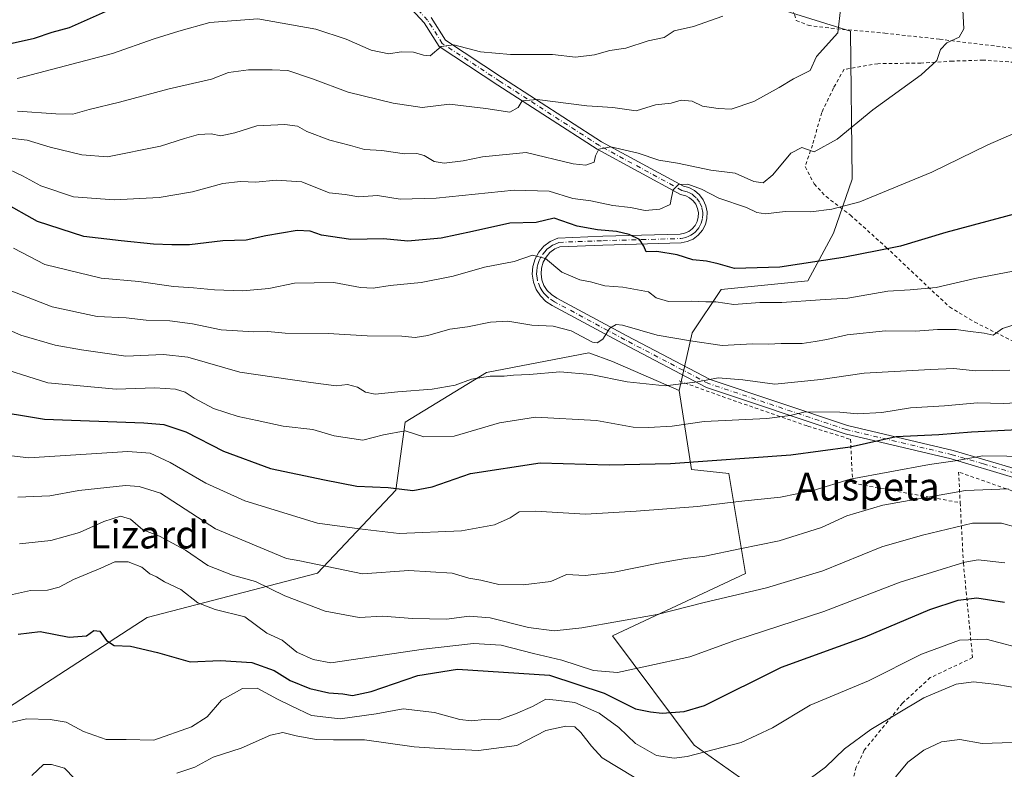
# Model space of a CAD drawing. Units: metres. Extents: x 616851 to 620300, y 4778016 to 4780389.
# Drawn here: x 617691 to 617973, y 4778861 to 4779076 of the extents above; entities that cross this region are included whole.
import ezdxf
from ezdxf.enums import TextEntityAlignment as Align

# ---------------------------------------------------------------- set-up
doc = ezdxf.new("R2010")
doc.units = ezdxf.units.M
doc.header["$MEASUREMENT"] = 0
doc.linetypes.add('DGN Style 2', pattern=[1.648017, 0.98881, -0.659207])
doc.linetypes.add('DGN Style 4', pattern=[2.638475, 1.318413, -0.659207, 0.001648, -0.659207])
for name, color, linetype, lineweight in [('Alambrada', 7, 'DGN Style 2', 0), ('Arbolado forestal CxS', 92, 'Continuous', 0), ('Camino Cxs', 7, 'Continuous', 0), ('Camino eje', 30, 'DGN Style 4', 13), ('Comarca CxS', 21, 'Continuous', 0), ('Comunidad Autónoma CxS', 142, 'Continuous', 0), ('Curva de nivel maestra', 30, 'Continuous', 30), ('Curva de nivel normal', 30, 'Continuous', 0), ('Municipio CxS', 4, 'Continuous', 0), ('Pastizal CxS', 92, 'Continuous', 0), ('Prado CxS', 92, 'Continuous', 0), ('Provincia CxS', 1, 'Continuous', 0), ('Texto cartográfico', 7, 'Continuous', 0)]:
    doc.layers.add(name, color=color, linetype=linetype, lineweight=lineweight)
doc.styles.add('Style-Arial', font='txt')

msp = doc.modelspace()

# ---------------------------------------------------------------- linework, layer by layer
at = {"layer": 'Alambrada', "color": 7, "linetype": 'DGN Style 2', "lineweight": 0}
for points in [[(617920.1001, 4779135.1301, 347.8987), (617917.4201, 4779127.1401, 348.9995), (617917.2101, 4779121.4201, 349.3413), (617917.6201, 4779113.0501, 350.6085), (617917.7601, 4779103.0701, 351.2615), (617915.9601, 4779096.7201, 351.2439), (617914.2101, 4779084.9401, 345.5309), (617912.6701, 4779079.3301, 343.2576), (617913.7601, 4779076.1301, 342.4387), (617917.1601, 4779074.7101, 341.9277), (617925.3901, 4779073.6501, 342.6215), (617939.1368, 4779072.4524, 340.0073), (617954.8531, 4779070.7062, 336.4508), (617980.7294, 4779067.5312, 332.6992), (617990.6201, 4779064.1601, 331.9835)], [(617993.1913, 4779048.624, 329.8161), (617988.3494, 4779058.149, 331.4161), (617982.3963, 4779062.5147, 332.279), (617976.3202, 4779064.1048, 332.8969), (617967.3901, 4779064.7101, 333.7726), (617958.5901, 4779064.4301, 334.6923), (617949.4801, 4779063.8601, 336.0503), (617937.1401, 4779063.6901, 337.5952), (617927.4801, 4779062.0701, 340.1771), (617924.4601, 4779056.7301, 341.9673), (617921.0501, 4779049.6401, 340.733), (617918.3901, 4779040.3401, 341.1835), (617916.2801, 4779034.1501, 341.2863), (617918.8501, 4779029.1901, 340.4197), (617922.2801, 4779025.5601, 338.3628), (617929.2601, 4779020.2401, 332.997), (617939.5301, 4779010.9801, 327.3693), (617957.6801, 4778993.8601, 319.3033), (617964.9401, 4778989.5201, 316.9788), (617977.5101, 4778983.2401, 316.0009), (617992.4901, 4778979.8601, 313.2549), (618012.3201, 4778974.5501, 308.2837), (618036.9701, 4778962.9601, 302.47)], [(617880.1401, 4778972.6601, 324.1706), (617892.5501, 4778968.1401, 309.3355), (617917.0501, 4778959.6701, 304.2703), (617929.3001, 4778955.8801, 311.3504), (617929.9301, 4778943.2701, 298.6813), (617960.7601, 4778937.6801, 296.0143)], [(618083.6701, 4778886.7401, 274.2461), (618052.6701, 4778908.0301, 281.9396), (618036.3901, 4778916.1701, 284.3014), (618011.7301, 4778924.6201, 286.2436), (617977.1201, 4778940.5701, 300.506), (617960.3001, 4778946.5001, 311.6334), (617960.7601, 4778937.6801, 296.0143)], [(617960.7601, 4778937.6801, 296.0143), (617961.6901, 4778920.3601, 280.7275), (617964.3001, 4778893.2301, 272.9058), (617952.1901, 4778887.4801, 274.4142), (617944.2101, 4778880.1601, 271.0557), (617933.2401, 4778866.6401, 269.2209), (617930.9601, 4778861.7501, 267.6336), (617928.0301, 4778851.7201, 263.7905), (617929.1101, 4778847.9201, 266.6897)]]:
    msp.add_polyline3d(points, dxfattribs=at)
at = {"layer": 'Arbolado forestal CxS', "color": 92, "linetype": 'Continuous', "lineweight": 0}
for points in [[(617577.3079, 4778847.3287, 288.4967), (617596.6965, 4778861.1775, 280.0903), (617602.7059, 4778874.1457, 277.0775), (617628.2725, 4778873.9185, 270.1903), (617660.4741, 4778861.1809, 268.6676), (617727.5677, 4778904.7201, 277.6586), (617776.3891, 4778917.4763, 289.416), (617798.9249, 4778941.2523, 300.6531), (617801.5903, 4778960.8143, 307.3333), (617824.8947, 4778975.0811, 311.1411), (617854.2743, 4778980.6889, 313.7705), (617861.0351, 4778978.1939, 313.3217), (617880.1341, 4778969.8847, 310.1207), (617883.7093, 4778947.2275, 300.0606), (617894.4355, 4778946.0349, 299.3525), (617899.2011, 4778917.4149, 288.1641), (617861.0673, 4778899.5279, 284.803), (617884.4429, 4778868.1211, 272.5467), (617905.6175, 4778853.1677, 265.712)], [(617880.1341, 4778969.8847, 310.1207), (617861.0351, 4778978.1939, 313.3217), (617854.2743, 4778980.6889, 313.7705), (617824.8947, 4778975.0811, 311.1411), (617801.5903, 4778960.8143, 307.3333), (617798.9249, 4778941.2523, 300.6531), (617776.3891, 4778917.4763, 289.416), (617727.5677, 4778904.7201, 277.6586), (617660.4741, 4778861.1809, 268.6676)], [(617880.1341, 4778969.8847, 310.1207), (617883.7093, 4778947.2275, 300.0606), (617894.4355, 4778946.0349, 299.3525), (617899.2011, 4778917.4149, 288.1641), (617861.0673, 4778899.5279, 284.803), (617884.4429, 4778868.1211, 272.5467), (617905.6175, 4778853.1677, 265.712), (617940.9115, 4778845.8645, 258.2501), (617940.9115, 4778835.1325, 256.1666), (617918.2695, 4778825.5925, 253.5726), (617921.8445, 4778813.6677, 249.7328), (617931.3775, 4778806.5125, 248.2154), (617954.0205, 4778811.2825, 248.8189), (618008.0789, 4778794.8541, 241.6903)]]:
    msp.add_polyline3d(points, dxfattribs=at)
at = {"layer": 'Camino Cxs', "color": 7, "linetype": 'Continuous', "lineweight": 0}
for points in [[(617976.0301, 4778944.9701, 303.0753), (617958.1401, 4778950.2601, 311.3356), (617927.7501, 4778957.4601, 310.5418), (617888.0401, 4778970.7501, 312.0646), (617863.9701, 4778983.3801, 327.748), (617843.7801, 4778994.2801, 324.3083), (617841.9601, 4778995.4401, 323.6541), (617840.3601, 4778997.0301, 322.1528), (617839.1402, 4778998.9201, 321.7679), (617838.3501, 4779001.0301, 321.5197), (617838.0302, 4779003.2601, 321.3823), (617838.1901, 4779005.5001, 321.648), (617838.8301, 4779007.6601, 321.841), (617839.9101, 4779009.6301, 322.8986), (617841.3901, 4779011.3301, 323.3258), (617843.1901, 4779012.6801, 323.4417), (617845.3501, 4779013.6501, 323.9518), (617858.2202, 4779014.1401, 326.35), (617880.4501, 4779014.7501, 339.3834), (617881.7301, 4779015.0101, 337.5054), (617882.9001, 4779015.5301, 335.3895), (617883.9201, 4779016.2901, 333.1923), (617884.7401, 4779017.2701, 331.2831), (617885.3301, 4779018.4001, 330.2698), (617885.6501, 4779019.6401, 329.9141), (617885.6801, 4779020.9101, 329.9057), (617885.4301, 4779022.1701, 329.9975), (617884.9101, 4779023.3301, 330.4401), (617884.1401, 4779024.3501, 330.8179), (617883.1701, 4779025.1701, 330.8904), (617882.0301, 4779025.7601, 330.906), (617880.5101, 4779026.1501, 331.1404), (617856.6401, 4779039.1201, 336.0363), (617828.1301, 4779057.5401, 343.2193), (617811.2801, 4779068.6201, 346.1306), (617806.9901, 4779075.4501, 348.8302), (617797.5701, 4779085.7501, 353.6691)], [(617976.0301, 4778944.9701, 303.0753), (617958.1401, 4778950.2601, 311.3356), (617927.7501, 4778957.4601, 310.5418), (617888.0401, 4778970.7501, 312.0646), (617863.9701, 4778983.3801, 327.748), (617843.7801, 4778994.2801, 324.3083), (617841.9601, 4778995.4401, 323.6541), (617840.3601, 4778997.0301, 322.1528), (617839.1402, 4778998.9201, 321.7679), (617838.3501, 4779001.0301, 321.5197), (617838.0302, 4779003.2601, 321.3823), (617838.1901, 4779005.5001, 321.648), (617838.8301, 4779007.6601, 321.841), (617839.9101, 4779009.6301, 322.8986), (617841.3901, 4779011.3301, 323.3258), (617843.1901, 4779012.6801, 323.4417), (617845.3501, 4779013.6501, 323.9518), (617858.2202, 4779014.1401, 326.35), (617880.4501, 4779014.7501, 339.3834), (617881.7301, 4779015.0101, 337.5054), (617882.9001, 4779015.5301, 335.3895), (617883.9201, 4779016.2901, 333.1923), (617884.7401, 4779017.2701, 331.2831), (617885.3301, 4779018.4001, 330.2698), (617885.6501, 4779019.6401, 329.9141), (617885.6801, 4779020.9101, 329.9057), (617885.4301, 4779022.1701, 329.9975), (617884.9101, 4779023.3301, 330.4401), (617884.1401, 4779024.3501, 330.8179), (617883.1701, 4779025.1701, 330.8904), (617882.0301, 4779025.7601, 330.906), (617880.5101, 4779026.1501, 331.1404), (617856.6401, 4779039.1201, 336.0363), (617828.1301, 4779057.5401, 343.2193), (617811.2801, 4779068.6201, 346.1306), (617806.9901, 4779075.4501, 348.8302), (617797.5701, 4779085.7501, 353.6691)], [(617808.9901, 4779076.9701, 350.2536), (617813.1101, 4779070.4101, 347.7212), (617829.4901, 4779059.6401, 345.3978), (617857.9201, 4779041.2701, 336.497), (617881.4302, 4779028.4901, 331.8346), (617882.9301, 4779028.1101, 331.732), (617884.5601, 4779027.2601, 331.8796), (617885.9701, 4779026.0801, 331.8953), (617887.0801, 4779024.6101, 331.1615), (617887.8301, 4779022.9301, 329.9778), (617888.1901, 4779021.1301, 329.1165), (617888.1401, 4779019.2901, 328.2531), (617887.6801, 4779017.5101, 327.4258), (617886.8301, 4779015.8701, 329.1173), (617885.6401, 4779014.4701, 331.7896), (617884.1701, 4779013.3601, 335.1069), (617882.5001, 4779012.6101, 338.8141), (617880.7302, 4779012.2601, 340.9913), (617858.3101, 4779011.6401, 325.5865), (617845.9301, 4779011.1701, 322.5604), (617844.4702, 4779010.5101, 322.3421), (617843.1001, 4779009.4901, 321.7121), (617841.9702, 4779008.2001, 321.0306), (617841.1501, 4779006.7001, 320.7397), (617840.6701, 4779005.0501, 320.6282), (617840.5401, 4779003.3401, 320.3827), (617840.7902, 4779001.6501, 320.3749), (617841.3901, 4779000.0501, 320.595), (617842.3201, 4778998.6101, 320.6641), (617843.5301, 4778997.4001, 320.7806), (617845.0501, 4778996.4301, 321.3224), (617865.1401, 4778985.5801, 326.7559), (617889.0301, 4778973.0601, 313.0151), (617928.4401, 4778959.8701, 309.1805), (617958.7801, 4778952.6801, 310.4674), (617976.8902, 4778947.3201, 304.0647)], [(617808.9901, 4779076.9701, 350.2536), (617813.1101, 4779070.4101, 347.7212), (617829.4901, 4779059.6401, 345.3978), (617857.9201, 4779041.2701, 336.497), (617881.4302, 4779028.4901, 331.8346), (617882.9301, 4779028.1101, 331.732), (617884.5601, 4779027.2601, 331.8796), (617885.9701, 4779026.0801, 331.8953), (617887.0801, 4779024.6101, 331.1615), (617887.8301, 4779022.9301, 329.9778), (617888.1901, 4779021.1301, 329.1165), (617888.1401, 4779019.2901, 328.2531), (617887.6801, 4779017.5101, 327.4258), (617886.8301, 4779015.8701, 329.1173), (617885.6401, 4779014.4701, 331.7896), (617884.1701, 4779013.3601, 335.1069), (617882.5001, 4779012.6101, 338.8141), (617880.7302, 4779012.2601, 340.9913), (617858.3101, 4779011.6401, 325.5865), (617845.9301, 4779011.1701, 322.5604), (617844.4702, 4779010.5101, 322.3421), (617843.1001, 4779009.4901, 321.7121), (617841.9702, 4779008.2001, 321.0306), (617841.1501, 4779006.7001, 320.7397), (617840.6701, 4779005.0501, 320.6282), (617840.5401, 4779003.3401, 320.3827), (617840.7902, 4779001.6501, 320.3749), (617841.3901, 4779000.0501, 320.595), (617842.3201, 4778998.6101, 320.6641), (617843.5301, 4778997.4001, 320.7806), (617845.0501, 4778996.4301, 321.3224), (617865.1401, 4778985.5801, 326.7559), (617889.0301, 4778973.0601, 313.0151), (617928.4401, 4778959.8701, 309.1805), (617958.7801, 4778952.6801, 310.4674), (617976.8902, 4778947.3201, 304.0647)]]:
    msp.add_polyline3d(points, dxfattribs=at)
at = {"layer": 'Camino eje', "color": 30, "linetype": 'DGN Style 4', "lineweight": 13}
msp.add_polyline3d([(617976.4601, 4778946.1451, 303.5957), (617967.4051, 4778948.8251, 308.8653), (617958.4601, 4778951.4701, 310.8296), (617928.0951, 4778958.6651, 309.9038), (617888.5351, 4778971.9051, 312.1699), (617876.5001, 4778978.2201, 326.6274), (617864.5551, 4778984.4801, 327.2154), (617844.4151, 4778995.3551, 322.7261), (617842.7451, 4778996.4201, 322.2571), (617842.1401, 4778997.0251, 321.6579), (617841.3401, 4778997.8201, 321.2576), (617840.8751, 4778998.5401, 321.2231), (617840.2651, 4778999.4851, 321.1879), (617839.5701, 4779001.3401, 320.9511), (617839.4451, 4779002.1851, 320.7735), (617839.2851, 4779003.3001, 320.882), (617839.3501, 4779004.1551, 320.9925), (617839.4301, 4779005.2751, 321.1412), (617839.6701, 4779006.1001, 321.1843), (617839.9901, 4779007.1801, 321.2452), (617840.9401, 4779008.9151, 321.926), (617841.6801, 4779009.7651, 322.1544), (617842.2451, 4779010.4101, 322.282), (617842.9301, 4779010.9201, 322.4658), (617843.8301, 4779011.5951, 322.7775), (617844.5601, 4779011.9251, 322.8454), (617845.6401, 4779012.4101, 322.8376), (617858.2651, 4779012.8901, 325.5105), (617869.3801, 4779013.1951, 335.4551), (617880.5901, 4779013.5051, 340.2834), (617881.2301, 4779013.6351, 339.3864), (617882.1151, 4779013.8101, 338.1373), (617882.9501, 4779014.1851, 336.5374), (617883.5351, 4779014.4451, 335.3229), (617884.2701, 4779015.0001, 333.6683), (617884.7801, 4779015.3801, 332.5758), (617885.3751, 4779016.0801, 331.188), (617885.7851, 4779016.5701, 330.2795), (617886.0801, 4779017.1351, 329.5314), (617886.5051, 4779017.9551, 328.8433), (617886.8951, 4779019.4651, 328.7906), (617886.9201, 4779020.3851, 329.0354), (617886.9351, 4779021.0201, 329.2116), (617886.6301, 4779022.5501, 329.7482), (617885.9951, 4779023.9701, 330.6972), (617885.0551, 4779025.2151, 331.2385), (617884.3501, 4779025.8051, 331.3032), (617883.8651, 4779026.2151, 331.2766), (617883.2951, 4779026.5101, 331.1381), (617882.4801, 4779026.9351, 330.8626), (617881.7301, 4779027.1251, 330.8798), (617880.9701, 4779027.3201, 330.8526), (617869.0351, 4779033.8051, 337.9987), (617857.2801, 4779040.1951, 336.1503), (617828.8101, 4779058.5901, 344.346), (617812.1951, 4779069.5151, 346.7015), (617807.9901, 4779076.2101, 349.0689), (617803.1451, 4779081.5001, 353.3623)], dxfattribs=at)
at = {"layer": 'Comarca CxS', "color": 21, "linetype": 'Continuous', "lineweight": 0}
msp.add_3dface([(620278.93, 4778075.35), (616890.64, 4778016.39), (616850.87, 4780329.98), (620238.04, 4780388.93)], dxfattribs=at)
at = {"layer": 'Comunidad Autónoma CxS', "color": 142, "linetype": 'Continuous', "lineweight": 0}
msp.add_3dface([(620278.93, 4778075.35), (616890.64, 4778016.39), (616850.87, 4780329.98), (620238.04, 4780388.93)], dxfattribs=at)
at = {"layer": 'Curva de nivel maestra', "color": 30, "linetype": 'Continuous', "lineweight": 30, "flags": 128}
for points, elevation in [([(617621.5, 4779078.4601), (617630.31, 4779076.0201), (617641.23, 4779072.2901), (617655.65, 4779069.0901), (617668.92, 4779067.5601), (617677.06, 4779067.6301), (617686.32, 4779069.0001), (617695.3, 4779071.0501), (617700.3, 4779072.7401), (617705.3, 4779074.0801), (617715.62, 4779078.7001)], 350), ([(617981.6, 4779021.9301), (617956.6, 4779015.2401), (617943.6, 4779011.2801), (617937.43, 4779010.0401), (617927.17, 4779008.0201), (617909.07, 4779005.2901), (617896.04, 4779004.8801), (617891.35, 4779006.2301), (617888.02, 4779007.0201), (617884.08, 4779007.4101), (617879.54, 4779008.8701), (617873.76, 4779009.7601), (617870.69, 4779009.7101), (617870, 4779011.2701), (617868.75, 4779013.1901), (617865.78, 4779014.6401), (617862.16, 4779015.4901), (617856.72, 4779016.0501), (617850.92, 4779017.0801), (617844.28, 4779019.3601), (617839.13, 4779018.1301), (617831.63, 4779017.9601), (617820.89, 4779015.5601), (617811.93, 4779013.5901), (617802.34, 4779012.7601), (617795.38, 4779013.4001), (617785.98, 4779013.2701), (617777.54, 4779014.4801), (617774.29, 4779015.6701), (617770.62, 4779015.7801), (617761.62, 4779014.2701), (617755.96, 4779013.0201), (617749.29, 4779012.8401), (617739.73, 4779011.6801), (617734.69, 4779011.7201), (617729.36, 4779011.9101), (617720.16, 4779012.8601), (617709.41, 4779014.0501), (617696.08, 4779018.4001), (617686.25, 4779023.9001)], 325), ([(617681.34, 4778964.4201), (617698.14, 4778961.6501), (617726.62, 4778960.6101), (617732.35, 4778960.1001), (617738.71, 4778958.0401), (617749.43, 4778952.4601), (617762.99, 4778947.5501), (617778.4, 4778944.2301), (617787.67, 4778942.4601), (617796.74, 4778942.0101), (617803.78, 4778941.2201), (617809.29, 4778942.2001), (617820.29, 4778946.0301), (617840.28, 4778949.1801), (617860.13, 4778948.5801), (617877.67, 4778948.9101), (617912.19, 4778951.4301), (617929.24, 4778953.7301), (617942.42, 4778956.7001), (617954.59, 4778957.2801), (617964.05, 4778958.0601), (617981.05, 4778958.9301)], 300), ([(617690.54, 4778899.9301), (617696.91, 4778900.7301), (617705.18, 4778899.0801), (617710.17, 4778899.5101), (617712.3, 4778901.0601), (617713.97, 4778900.7901), (617715.93, 4778898.1601), (617718.13, 4778896.7301), (617722.81, 4778896.5501), (617730.5, 4778894.7201), (617739.93, 4778892.0001), (617748.62, 4778892.4001), (617757.62, 4778891.8101), (617763.96, 4778889.5601), (617768.62, 4778886.6601), (617774.22, 4778884.3401), (617779.64, 4778883.1301), (617783.73, 4778882.8801), (617786.46, 4778882.3901), (617791.79, 4778883.5501), (617805.16, 4778888.1201), (617816.62, 4778889.8801), (617842.95, 4778888.1701), (617858.61, 4778883.0601), (617867.61, 4778878.5601), (617871.95, 4778877.6601), (617875.28, 4778877.2601), (617881.61, 4778877.8101), (617887.4, 4778879.5001), (617909.54, 4778890.4601), (617933.54, 4778899.2101), (617952.09, 4778907.0101), (617960.15, 4778909.7201), (617965.58, 4778910.3601), (617973.44, 4778909.1301)], 275)]:
    msp.add_lwpolyline(points, dxfattribs=dict(at, elevation=elevation))
at = {"layer": 'Curva de nivel normal', "color": 30, "linetype": 'Continuous', "lineweight": 0, "flags": 128}
for points, elevation in [([(617687.41, 4779042.44), (617693.17, 4779041.72), (617699.79, 4779039.77), (617708.87, 4779037.52), (617716.16, 4779036.99), (617731.43, 4779040.02), (617738.3, 4779042.24), (617742.3, 4779043.35), (617745.96, 4779043.53), (617748.66, 4779043.02), (617752.76, 4779043.84), (617758.99, 4779045.88), (617767.06, 4779046.25), (617770.69, 4779045.73), (617773.39, 4779044.23), (617779.96, 4779041.7), (617785.86, 4779040.23), (617789.92, 4779039.06), (617794.86, 4779038.76), (617801.42, 4779037.8), (617804.88, 4779037.89), (617806.98, 4779037.32), (617809.87, 4779035.63), (617812.75, 4779035.16), (617818.24, 4779035.83), (617823.78, 4779037), (617836.28, 4779038.16), (617849.8, 4779034.92), (617853.35, 4779034.55), (617855.76, 4779035.46), (617856.21, 4779037.28), (617857.16, 4779039.12), (617860.55, 4779039.78), (617868.36, 4779038.02), (617874.28, 4779036.01), (617879.66, 4779035.13), (617889.28, 4779033.1), (617896.26, 4779032.23), (617901.57, 4779029.88), (617904.26, 4779029.49), (617907.05, 4779031.8), (617912.22, 4779037.99), (617915.38, 4779039.6), (617918.9, 4779038.4), (617925.44, 4779042.01), (617935.73, 4779050.42), (617949.6, 4779060.52), (617954.08, 4779064.6), (617955.16, 4779067.75), (617956.89, 4779069.72), (617960.5, 4779071.32), (617961.81, 4779073.66), (617961.42, 4779080.94)], 335), ([(617892.72, 4779077.35), (617884.28, 4779074.32), (617878.69, 4779073.1), (617875.87, 4779071.24), (617871.31, 4779070.28), (617864.87, 4779068.16), (617860.28, 4779067.47), (617855.92, 4779066.2), (617850.41, 4779065.53), (617843.8, 4779066.28), (617831.74, 4779066.35), (617823.22, 4779067.09), (617815.5, 4779069.08), (617811.88, 4779068.63), (617808.76, 4779065.96), (617806.86, 4779066.15), (617803.96, 4779066.95), (617800.4, 4779067.1), (617796.9, 4779066.51), (617791.78, 4779067.54), (617784.62, 4779070.69), (617775.96, 4779073.55), (617759.36, 4779076.56), (617745.58, 4779075.52), (617736.7, 4779072.98), (617729.63, 4779070.84), (617717.63, 4779066.66), (617698.3, 4779061.52), (617690.3, 4779059.48)], 345), ([(617690.4, 4779050.04), (617701.35, 4779049.27), (617706.26, 4779049.21), (617710.97, 4779050.52), (617719.63, 4779052.62), (617733.9, 4779056.45), (617746.04, 4779059.22), (617750.89, 4779061.16), (617756.62, 4779061.96), (617763.44, 4779061.89), (617767.96, 4779061.69), (617775.04, 4779059.36), (617785.18, 4779055.5), (617798.13, 4779052.36), (617806.49, 4779051.14), (617814.29, 4779052.09), (617824.74, 4779050.87), (617831.56, 4779049.78), (617833.96, 4779051.12), (617835.12, 4779053.04), (617839.42, 4779053.42), (617853.67, 4779051.64), (617861.16, 4779051.12), (617867.84, 4779050.16), (617873.4, 4779051.85), (617877.85, 4779052.36), (617880.77, 4779053.22), (617883.93, 4779052.92), (617886.86, 4779051.52), (617891.38, 4779050.85), (617895.06, 4779050.68), (617901.6, 4779052.82), (617908.85, 4779056.81), (617912.95, 4779059.37), (617917.7, 4779061.75), (617919.52, 4779065.74), (617925.66, 4779072.54), (617926.49, 4779080.03)], 340), ([(617686.22, 4779034.2), (617691.86, 4779031.5), (617697.04, 4779028.62), (617706.43, 4779025.46), (617718.07, 4779024.64), (617731.02, 4779025.24), (617740.6, 4779026.94), (617749.29, 4779029.32), (617754.32, 4779029.9), (617758.75, 4779029.72), (617764.55, 4779030.3), (617771.95, 4779029.8), (617779.79, 4779026.64), (617784.32, 4779026.1), (617788.33, 4779025.52), (617793.66, 4779025.84), (617800.14, 4779024.78), (617810.43, 4779025.06), (617832.88, 4779027.4), (617842.92, 4779027.1), (617849.66, 4779024.97), (617854.83, 4779024.37), (617861.14, 4779022.95), (617866.16, 4779022.38), (617870.37, 4779021.59), (617874.63, 4779021.94), (617877.62, 4779023.31), (617877.95, 4779025.31), (617878.45, 4779027.47), (617879.97, 4779029.02), (617882.62, 4779029.12), (617886.61, 4779027.63), (617891.5, 4779025.14), (617899.47, 4779022.41), (617902.4, 4779020.98), (617904.94, 4779020.59), (617910.6, 4779021.25), (617917.94, 4779021.18), (617923.94, 4779021.98), (617931.94, 4779024.03), (617952.6, 4779032.55), (617968.66, 4779040.43), (617976.86, 4779043.92)], 330), ([(617990.94, 4779006.97), (617965, 4779002), (617953.84, 4778999.5), (617946.44, 4778998.78), (617940.05, 4778998.39), (617928.53, 4778996.38), (617920.59, 4778995.95), (617909.56, 4778995.11), (617903.32, 4778995.12), (617895.84, 4778994.62), (617890.72, 4778995.34), (617887.83, 4778995.31), (617883.57, 4778995.53), (617877.06, 4778995.47), (617873.52, 4778996.52), (617871.32, 4778998.2), (617864.01, 4778999.52), (617858.88, 4778999.96), (617854.74, 4779001.09), (617851.63, 4779001.67), (617846.51, 4779003.86), (617841.82, 4779007.82), (617838.05, 4779008.71), (617832.81, 4779006.87), (617824.35, 4779005.27), (617815.38, 4779002.68), (617806.14, 4779000.92), (617797.25, 4779000.03), (617792.43, 4778999.22), (617788.75, 4778999.42), (617781.13, 4779000.85), (617769.8, 4779000.73), (617762.46, 4778999.2), (617755.02, 4778998.5), (617746.87, 4778998.76), (617740.85, 4778999.4), (617735.08, 4778999.78), (617725.22, 4779001.22), (617714.35, 4779002.1), (617698.27, 4779006.01), (617689.28, 4779010.7)], 320), ([(617688.31, 4778998.62), (617700.35, 4778993.89), (617713.25, 4778991.13), (617721.52, 4778990.72), (617727.32, 4778990.11), (617734.07, 4778989.93), (617740.62, 4778989.02), (617748.84, 4778987.28), (617758.13, 4778986.73), (617762.18, 4778986.84), (617767.17, 4778986.35), (617779.46, 4778986.21), (617790.72, 4778985.62), (617800.65, 4778985.47), (617804.46, 4778985.06), (617808.11, 4778985.67), (617814.39, 4778987.54), (617819.47, 4778988.13), (617826.09, 4778989.55), (617831.05, 4778989.75), (617837.95, 4778988.64), (617844.01, 4778988.36), (617849.2, 4778986.99), (617855.34, 4778983.81), (617856.67, 4778983.55), (617858.28, 4778984.61), (617860.28, 4778987.8), (617862.11, 4778988.83), (617863.95, 4778988.6), (617873.81, 4778985.77), (617883.39, 4778984.18), (617892.47, 4778982.8), (617901.23, 4778983.32), (617905.82, 4778983.23), (617909.39, 4778983.4), (617915.42, 4778983.43), (617919.16, 4778984), (617922.52, 4778984.5), (617928.36, 4778985.88), (617939.38, 4778986.98), (617947.94, 4778986.89), (617954.27, 4778987.41), (617959.6, 4778987.39), (617962.94, 4778986.89), (617967.6, 4778986.38), (617970.26, 4778985.79), (617972.93, 4778987.65), (617981.54, 4778990.42)], 315), ([(617682.84, 4778989.46), (617691.31, 4778985.79), (617701.18, 4778982.86), (617708.76, 4778981.58), (617721.44, 4778979.75), (617732.27, 4778980.25), (617739.24, 4778979.46), (617754.14, 4778975.17), (617774.56, 4778972.2), (617781.81, 4778971.24), (617784.99, 4778971.65), (617787.88, 4778970.88), (617790.17, 4778969.38), (617792.98, 4778968.84), (617799.47, 4778969.5), (617809.34, 4778970.26), (617815.96, 4778971.44), (617820.62, 4778973.16), (617825.95, 4778973.99), (617829.95, 4778973.96), (617832.61, 4778974.29), (617837.28, 4778974.5), (617845.95, 4778975.29), (617854.78, 4778974.53), (617865.27, 4778972.42), (617876.11, 4778971.19), (617885.37, 4778972.34), (617891.3, 4778973.5), (617898.38, 4778973), (617907.57, 4778971.72), (617920.79, 4778973.06), (617933.23, 4778974.89), (617952.27, 4778975.89), (617958.93, 4778976.2), (617965.02, 4778975.58), (617975, 4778975.74)], 310), ([(617982.1, 4778966.68), (617973.2, 4778966.14), (617965.68, 4778966.32), (617956.24, 4778965.5), (617946.53, 4778964.89), (617938.25, 4778963.6), (617931.27, 4778963.15), (617926.27, 4778963.7), (617916.27, 4778963.74), (617912.02, 4778962.72), (617905.27, 4778961.85), (617887.35, 4778960.97), (617878.17, 4778959.61), (617871.36, 4778959.24), (617867, 4778959.35), (617856.48, 4778961.3), (617839, 4778962.25), (617828.64, 4778960.64), (617815.63, 4778956.82), (617806.92, 4778956.57), (617801.58, 4778958.27), (617795.4, 4778957.19), (617789.41, 4778955.63), (617781.24, 4778956.85), (617775.08, 4778958.69), (617766.62, 4778959.7), (617759.16, 4778961.33), (617753.68, 4778962.47), (617746.63, 4778964.74), (617741.02, 4778967.7), (617738.51, 4778969.46), (617735.69, 4778970.3), (617729.73, 4778970.66), (617718.68, 4778970.28), (617699.11, 4778972.12), (617682.1, 4778977.42)], 305), ([(617673.69, 4778952.83), (617693.62, 4778950.61), (617722.03, 4778952.38), (617728.44, 4778951.89), (617734.17, 4778949.24), (617744.43, 4778943.25), (617755.62, 4778938.21), (617776.4, 4778931.81), (617788.51, 4778930.18), (617799.82, 4778928.86), (617817.7, 4778929.58), (617827.23, 4778931.32), (617831.72, 4778933.31), (617834.24, 4778935.08), (617838.95, 4778935.3), (617853.28, 4778934.43), (617867.82, 4778935.3), (617885.44, 4778936.6), (617897.15, 4778938.01), (617909.18, 4778939.24), (617918.58, 4778941.2), (617929.22, 4778944.42), (617951.99, 4778948.64), (617959.3, 4778949.71), (617967.27, 4778951.14), (617981, 4778950.95)], 295), ([(617690.44, 4778939.31), (617699.63, 4778939.64), (617708, 4778941.18), (617721.37, 4778942.66), (617725.3, 4778942.38), (617731.44, 4778940.43), (617747.19, 4778930.19), (617767.5, 4778921.68), (617771.36, 4778921.02), (617789.38, 4778917.32), (617802.62, 4778918.25), (617815.04, 4778917.47), (617819.8, 4778916), (617823.27, 4778915.43), (617828.47, 4778914.24), (617835.4, 4778914.08), (617843.39, 4778915.08), (617847.88, 4778917.07), (617853.21, 4778916.79), (617861.52, 4778917.74), (617874.25, 4778920.35), (617881.86, 4778921.67), (617887.51, 4778922.32), (617897.52, 4778924.46), (617908.83, 4778926.72), (617920.94, 4778930.58), (617928.27, 4778933.92), (617938.6, 4778937), (617962.26, 4778941.2), (617974.59, 4778941.68)], 290), ([(617980.86, 4778929.48), (617972.59, 4778931.79), (617964.26, 4778931.78), (617949.94, 4778928.37), (617938.3, 4778925.04), (617921.4, 4778918.12), (617905.23, 4778913.22), (617886.98, 4778908.94), (617873.87, 4778905.58), (617852.28, 4778901.73), (617844.28, 4778900.94), (617836.95, 4778901.89), (617825.95, 4778904.66), (617819.95, 4778905.08), (617813.45, 4778904.22), (617803.66, 4778904.44), (617795.17, 4778905.17), (617788.42, 4778904.76), (617778.64, 4778906.6), (617767.09, 4778910.98), (617758.62, 4778915.03), (617752.02, 4778916.86), (617745.01, 4778919.64), (617738.57, 4778924.09), (617731.11, 4778928.12), (617726.36, 4778929.94), (617722.82, 4778932.95), (617719.9, 4778933.8), (617715.19, 4778932.26), (617708.19, 4778929.14), (617699.97, 4778926.83), (617690.97, 4778925.89)], 285), ([(617973.54, 4778920.42), (617965.92, 4778921.33), (617962.08, 4778920.66), (617943.54, 4778914.92), (617921.64, 4778906.5), (617896.16, 4778898.17), (617883.18, 4778893.48), (617870.87, 4778890.76), (617862.51, 4778888.98), (617855.56, 4778889.57), (617846.51, 4778892.48), (617838.37, 4778894.39), (617829.07, 4778896.78), (617821.15, 4778897.29), (617806.83, 4778895.62), (617780.29, 4778891.71), (617775.19, 4778892.72), (617770.49, 4778894.78), (617766.28, 4778898.24), (617761.9, 4778900.28), (617755.56, 4778904.97), (617747.1, 4778907.04), (617742.08, 4778908.98), (617737.25, 4778912.75), (617732.58, 4778914.95), (617730.24, 4778916.39), (617728.34, 4778917.32), (617726.08, 4778919.19), (617722.08, 4778920.7), (617718.32, 4778920.74), (617714.33, 4778918.92), (617706.43, 4778915.61), (617702.29, 4778913.41), (617699.02, 4778912.61), (617694.15, 4778912.54), (617688.11, 4778911.12)], 280), ([(617980.59, 4778895.3), (617968.17, 4778898.5), (617960.57, 4778898.25), (617949.65, 4778894.22), (617934.5, 4778886.58), (617917.74, 4778879.6), (617906.94, 4778873.04), (617897.94, 4778868.88), (617882.5, 4778864.84), (617878.72, 4778864.4), (617873.68, 4778865.11), (617867.68, 4778868.56), (617862.87, 4778873.14), (617857.18, 4778877.25), (617850.28, 4778880.34), (617844.9, 4778881.01), (617841.95, 4778881.3), (617838.11, 4778879.17), (617833.26, 4778877.14), (617828.44, 4778875.34), (617824.28, 4778875.48), (617820.62, 4778875.05), (617817.29, 4778875.44), (617809.96, 4778877.45), (617800.96, 4778878.53), (617793.29, 4778877.07), (617782.96, 4778875.67), (617774.69, 4778876.59), (617769.11, 4778879.27), (617764.92, 4778881.26), (617759.1, 4778884.45), (617754.96, 4778884.33), (617748.9, 4778881.02), (617744.74, 4778876.23), (617740.33, 4778873.32), (617729.46, 4778869.51), (617721.57, 4778869.72), (617715.77, 4778869.77), (617709.31, 4778871.98), (617704.38, 4778874.72), (617699.77, 4778875.44), (617693, 4778875.66), (617685.14, 4778873.8)], 270), ([(617981.34, 4778883.78), (617971.28, 4778885.56), (617964.6, 4778886.28), (617959.6, 4778885.62), (617950.35, 4778881.71), (617935.15, 4778872.62), (617927.56, 4778867.02), (617922.16, 4778861.76), (617915.54, 4778856.88)], 265), ([(617867.25, 4778858.91), (617858.1, 4778864.45), (617855.05, 4778867.83), (617851.98, 4778871.78), (617850.24, 4778873.33), (617847.64, 4778873.57), (617841.95, 4778872.27), (617833.61, 4778868.01), (617822.62, 4778866.55), (617812.92, 4778867.02), (617804.14, 4778867.64), (617789.92, 4778869.66), (617781, 4778869.59), (617776.06, 4778869.75), (617770.3, 4778870.76), (617766.53, 4778871.75), (617762.96, 4778871), (617754.58, 4778867.22), (617746.53, 4778864.67), (617741.24, 4778861.76), (617736.04, 4778860.05)], 265), ([(617975.66, 4778868.85), (617967.02, 4778868.54), (617960.62, 4778869.72), (617955.4, 4778869.04), (617950.35, 4778866.66), (617945.78, 4778863.23), (617942.46, 4778859.33), (617940.702, 4778856.8602)], 260), ([(617706.77, 4778858.57), (617703.85, 4778861.53), (617700.17, 4778862.6), (617697.85, 4778862.53), (617694.47, 4778859.38)], 265)]:
    msp.add_lwpolyline(points, dxfattribs=dict(at, elevation=elevation))
at = {"layer": 'Municipio CxS', "color": 4, "linetype": 'Continuous', "lineweight": 0}
msp.add_3dface([(620278.93, 4778075.35), (616890.64, 4778016.39), (616850.87, 4780329.98), (620238.04, 4780388.93)], dxfattribs=at)
at = {"layer": 'Pastizal CxS', "color": 92, "linetype": 'Continuous', "lineweight": 0}
for points in [[(617847.5421, 4779296.3187, 381.8084), (617810.7551, 4779274.5857, 378.3854), (617793.7397, 4779264.8435, 379.521), (617778.9567, 4779226.8827, 372.4026), (617755.6165, 4779206.5347, 370.767), (617741.9843, 4779196.8289, 370.1176), (617705.1855, 4779174.5271, 369.0996), (617711.3291, 4779153.2707, 369.4107), (617746.6801, 4779132.8595, 362.0952), (617763.1715, 4779124.3467, 359.3696), (617799.9705, 4779100.9291, 354.2217), (617847.9207, 4779093.1231, 351.3257), (617867.9929, 4779090.8929, 349.4257), (617893.6405, 4779084.2021, 346.0849), (617929.3245, 4779073.0509, 339.5284), (617929.8049, 4779030.5447, 332.7179), (617924.3857, 4779015.0229, 328.2529), (617917.0355, 4779001.3731, 323.3114), (617892.1873, 4778998.8883, 322.4765), (617883.9047, 4778986.4643, 316.9067), (617880.1341, 4778969.8847, 310.1207)], [(617893.6405, 4779084.2021, 346.0849), (617929.3245, 4779073.0509, 339.5284), (617929.8049, 4779030.5447, 332.7179), (617924.3857, 4779015.0229, 328.2529), (617917.0355, 4779001.3731, 323.3114), (617892.1873, 4778998.8883, 322.4765), (617883.9047, 4778986.4643, 316.9067), (617880.1341, 4778969.8847, 310.1207), (617861.0351, 4778978.1939, 313.3217), (617854.2743, 4778980.6889, 313.7705), (617824.8947, 4778975.0811, 311.1411), (617801.5903, 4778960.8143, 307.3333), (617798.9249, 4778941.2523, 300.6531), (617776.3891, 4778917.4763, 289.416), (617727.5677, 4778904.7201, 277.6586), (617660.4741, 4778861.1809, 268.6676)], [(617880.1341, 4778969.8847, 310.1207), (617861.0351, 4778978.1939, 313.3217), (617854.2743, 4778980.6889, 313.7705), (617824.8947, 4778975.0811, 311.1411), (617801.5903, 4778960.8143, 307.3333), (617798.9249, 4778941.2523, 300.6531), (617776.3891, 4778917.4763, 289.416), (617727.5677, 4778904.7201, 277.6586), (617660.4741, 4778861.1809, 268.6676)]]:
    msp.add_polyline3d(points, dxfattribs=at)
at = {"layer": 'Prado CxS', "color": 92, "linetype": 'Continuous', "lineweight": 0}
for points in [[(617847.5421, 4779296.3187, 381.8084), (617810.7551, 4779274.5857, 378.3854), (617793.7397, 4779264.8435, 379.521), (617778.9567, 4779226.8827, 372.4026), (617755.6165, 4779206.5347, 370.767), (617741.9843, 4779196.8289, 370.1176), (617705.1855, 4779174.5271, 369.0996), (617711.3291, 4779153.2707, 369.4107), (617746.6801, 4779132.8595, 362.0952), (617763.1715, 4779124.3467, 359.3696), (617799.9705, 4779100.9291, 354.2217), (617847.9207, 4779093.1231, 351.3257), (617867.9929, 4779090.8929, 349.4257), (617893.6405, 4779084.2021, 346.0849), (617929.3245, 4779073.0509, 339.5284), (617929.8049, 4779030.5447, 332.7179), (617924.3857, 4779015.0229, 328.2529), (617917.0355, 4779001.3731, 323.3114), (617892.1873, 4778998.8883, 322.4765), (617883.9047, 4778986.4643, 316.9067), (617880.1341, 4778969.8847, 310.1207)], [(617905.6175, 4778853.1677, 265.712), (617884.4429, 4778868.1211, 272.5467), (617861.0673, 4778899.5279, 284.803), (617899.2011, 4778917.4149, 288.1641), (617894.4355, 4778946.0349, 299.3525), (617883.7093, 4778947.2275, 300.0606), (617880.1341, 4778969.8847, 310.1207), (617883.9047, 4778986.4643, 316.9067), (617892.1873, 4778998.8883, 322.4765), (617917.0355, 4779001.3731, 323.3114), (617924.3857, 4779015.0229, 328.2529), (617929.8049, 4779030.5447, 332.7179), (617929.3245, 4779073.0509, 339.5284), (617893.6405, 4779084.2021, 346.0849)], [(617880.1341, 4778969.8847, 310.1207), (617883.7093, 4778947.2275, 300.0606), (617894.4355, 4778946.0349, 299.3525), (617899.2011, 4778917.4149, 288.1641), (617861.0673, 4778899.5279, 284.803), (617884.4429, 4778868.1211, 272.5467), (617905.6175, 4778853.1677, 265.712), (617940.9115, 4778845.8645, 258.2501), (617940.9115, 4778835.1325, 256.1666), (617918.2695, 4778825.5925, 253.5726), (617921.8445, 4778813.6677, 249.7328), (617931.3775, 4778806.5125, 248.2154), (617954.0205, 4778811.2825, 248.8189), (618008.0789, 4778794.8541, 241.6903)]]:
    msp.add_polyline3d(points, dxfattribs=at)
at = {"layer": 'Provincia CxS', "color": 1, "linetype": 'Continuous', "lineweight": 0}
msp.add_3dface([(620278.93, 4778075.35), (616890.64, 4778016.39), (616850.87, 4780329.98), (620238.04, 4780388.93)], dxfattribs=at)

# ---------------------------------------------------------------- texts
at = {"layer": 'Texto cartográfico', "color": 7, "linetype": 'Continuous', "lineweight": 0, "style": 'Style-Arial'}
for s, p in [('Auspeta', (617934.1613, 4778942.3202)), ('Lizardi', (617728.2451, 4778928.5502))]:
    msp.add_text(s, height=8, dxfattribs=at).set_placement(p, align=Align.MIDDLE_CENTER)

doc.saveas('drawing.dxf')
